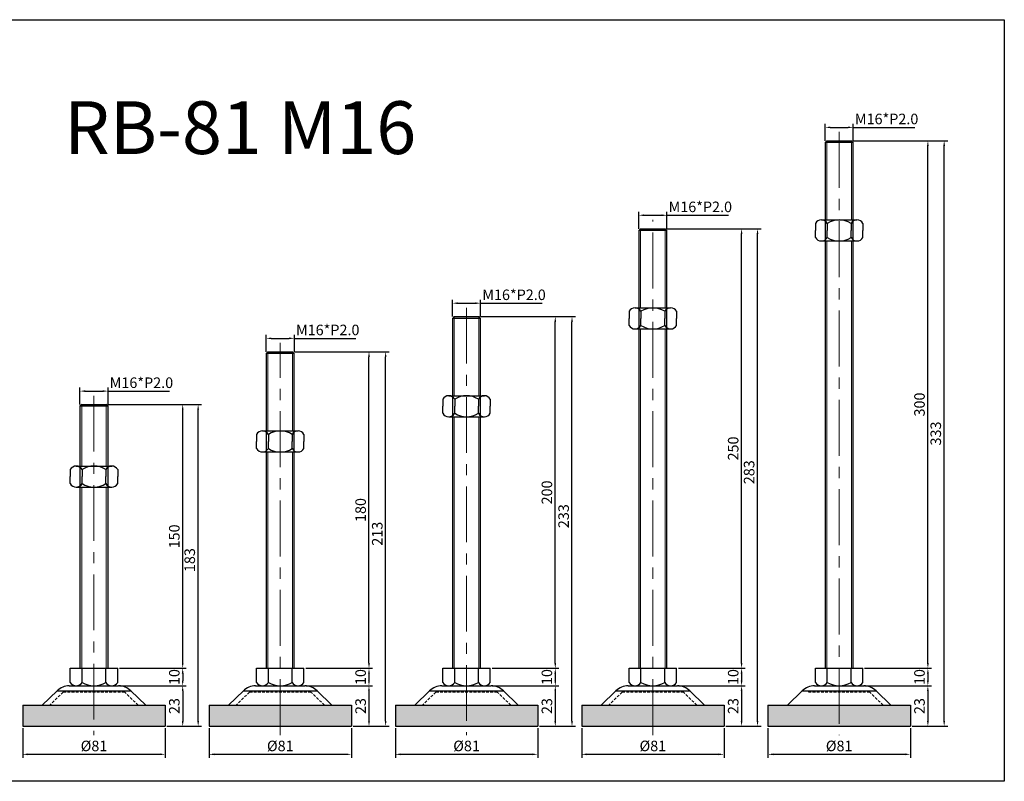
# Model space of a CAD drawing. Units: millimetres. Extents: x 2224 to 3247, y -4215 to -3781.
# Drawn here: x 2687 to 3247, y -4215 to -3781 of the extents above; entities that cross this region are included whole.
import ezdxf

# ---------------------------------------------------------------- set-up
doc = ezdxf.new("R2010")
doc.units = ezdxf.units.MM
doc.header["$LTSCALE"] = 0.5
doc.header["$PDMODE"] = 3
doc.linetypes.add('CENTERX2', pattern=[101.6, 63.5, -12.7, 12.7, -12.7])
doc.linetypes.add('HIDDEN2', pattern=[4.7625, 3.175, -1.5875])
for name, color, linetype, lineweight in [('문자선', 2, 'Continuous', 15), ('숨은선', 2, 'HIDDEN2', 15), ('외형선', 3, 'Continuous', 30), ('중심선', 1, 'CENTERX2', 15), ('치수선', 1, 'Continuous', 15)]:
    doc.layers.add(name, color=color, linetype=linetype, lineweight=lineweight)
doc.styles.get("Standard").update_dxf_attribs({"font": 'isocp.shx', "bigfont": 'whgtxt.shx'})
doc.dimstyles.new('김형준', dxfattribs={"dimtxt": 6, "dimasz": 3, "dimexe": 2, "dimexo": 1, "dimgap": 1, "dimtad": 1, "dimdsep": 46, "dimtxsty": 'Standard', "dimcen": 0, "dimclrd": 1, "dimclre": 1, "dimclrt": 2, "dimadec": 0, "dimazin": 0, "dimtfac": 1, "dimtmove": 0, "dimatfit": 3, "dimfxl": 0, "dimarcsym": 0})

# ---------------------------------------------------------------- blocks, each defined once
blk = doc.blocks.new('*D168')
at = {"layer": 'Defpoints', "color": 0}
for p in [(2742.94, -4160.34), (2769.4, -4183.34), (2779.38, -4183.34)]:
    blk.add_point(p, dxfattribs=at)
at = {"layer": '치수선', "color": 1, "lineweight": -2}
for p, q in [((2743.94, -4160.34), (2781.38, -4160.34)), ((2779.38, -4163.34), (2779.38, -4180.34)), ((2770.4, -4183.34), (2781.38, -4183.34))]:
    blk.add_line(p, q, dxfattribs=at)
at = {"layer": '치수선', "color": 1}
for points in [[(2778.88, -4163.34), (2779.88, -4163.34), (2779.38, -4160.34)], [(2778.88, -4180.34), (2779.88, -4180.34), (2779.38, -4183.34)]]:
    blk.add_solid(points, dxfattribs=at)
at = {"layer": '치수선', "color": 2, "insert": (2775.38, -4171.84), "char_height": 6, "attachment_point": 5, "rotation": 90}
blk.add_mtext('23', dxfattribs=at)
blk = doc.blocks.new('*D169')
at = {"layer": 'Defpoints', "color": 0}
for p in [(2742.4, -4150.34), (2742.4, -4160.34), (2779.38, -4160.34)]:
    blk.add_point(p, dxfattribs=at)
at = {"layer": '치수선', "color": 1, "lineweight": -2}
for p, q in [((2743.4, -4150.34), (2781.38, -4150.34)), ((2779.38, -4153.34), (2779.38, -4157.34)), ((2743.4, -4160.34), (2781.38, -4160.34))]:
    blk.add_line(p, q, dxfattribs=at)
at = {"layer": '치수선', "color": 1}
for points in [[(2778.88, -4153.34), (2779.88, -4153.34), (2779.38, -4150.34)], [(2778.88, -4157.34), (2779.88, -4157.34), (2779.38, -4160.34)]]:
    blk.add_solid(points, dxfattribs=at)
at = {"layer": '치수선', "color": 2, "insert": (2775.38, -4155.34), "char_height": 6, "attachment_point": 5, "rotation": 90}
blk.add_mtext('10', dxfattribs=at)
blk = doc.blocks.new('*D170')
at = {"layer": 'Defpoints', "color": 0}
for p in [(2735.9, -4000.34), (2779.38, -4000.34), (2742.4, -4150.34)]:
    blk.add_point(p, dxfattribs=at)
at = {"layer": '치수선', "color": 1, "lineweight": -2}
for p, q in [((2736.9, -4000.34), (2781.38, -4000.34)), ((2779.38, -4147.34), (2779.38, -4003.34)), ((2743.4, -4150.34), (2781.38, -4150.34))]:
    blk.add_line(p, q, dxfattribs=at)
at = {"layer": '치수선', "color": 1}
for points in [[(2778.88, -4003.34), (2779.88, -4003.34), (2779.38, -4000.34)], [(2778.88, -4147.34), (2779.88, -4147.34), (2779.38, -4150.34)]]:
    blk.add_solid(points, dxfattribs=at)
at = {"layer": '치수선', "color": 2, "insert": (2775.38, -4075.34), "char_height": 6, "attachment_point": 5, "rotation": 90}
blk.add_mtext('150', dxfattribs=at)
blk = doc.blocks.new('*D171')
at = {"layer": 'Defpoints', "color": 0}
for p in [(2735.9, -4000.34), (2788.17, -4000.34), (2769.4, -4183.34)]:
    blk.add_point(p, dxfattribs=at)
at = {"layer": '치수선', "color": 1, "lineweight": -2}
for p, q in [((2736.9, -4000.34), (2790.17, -4000.34)), ((2788.17, -4180.34), (2788.17, -4003.34)), ((2770.4, -4183.34), (2790.17, -4183.34))]:
    blk.add_line(p, q, dxfattribs=at)
at = {"layer": '치수선', "color": 1}
for points in [[(2787.67, -4003.34), (2788.67, -4003.34), (2788.17, -4000.34)], [(2787.67, -4180.34), (2788.67, -4180.34), (2788.17, -4183.34)]]:
    blk.add_solid(points, dxfattribs=at)
at = {"layer": '치수선', "color": 2, "insert": (2784.17, -4088.84), "char_height": 6, "attachment_point": 5, "rotation": 90}
blk.add_mtext('183', dxfattribs=at)
blk = doc.blocks.new('*D172')
at = {"layer": 'Defpoints', "color": 0}
for p in [(2848.94, -4160.34), (2875.4, -4183.34), (2885.38, -4183.34)]:
    blk.add_point(p, dxfattribs=at)
at = {"layer": '치수선', "color": 1, "lineweight": -2}
for p, q in [((2849.94, -4160.34), (2887.38, -4160.34)), ((2885.38, -4163.34), (2885.38, -4180.34)), ((2876.4, -4183.34), (2887.38, -4183.34))]:
    blk.add_line(p, q, dxfattribs=at)
at = {"layer": '치수선', "color": 1}
for points in [[(2884.88, -4163.34), (2885.88, -4163.34), (2885.38, -4160.34)], [(2884.88, -4180.34), (2885.88, -4180.34), (2885.38, -4183.34)]]:
    blk.add_solid(points, dxfattribs=at)
at = {"layer": '치수선', "color": 2, "insert": (2881.38, -4171.84), "char_height": 6, "attachment_point": 5, "rotation": 90}
blk.add_mtext('23', dxfattribs=at)
blk = doc.blocks.new('*D173')
at = {"layer": 'Defpoints', "color": 0}
for p in [(2848.4, -4150.34), (2848.4, -4160.34), (2885.38, -4160.34)]:
    blk.add_point(p, dxfattribs=at)
at = {"layer": '치수선', "color": 1, "lineweight": -2}
for p, q in [((2849.4, -4150.34), (2887.38, -4150.34)), ((2885.38, -4153.34), (2885.38, -4157.34)), ((2849.4, -4160.34), (2887.38, -4160.34))]:
    blk.add_line(p, q, dxfattribs=at)
at = {"layer": '치수선', "color": 1}
for points in [[(2884.88, -4153.34), (2885.88, -4153.34), (2885.38, -4150.34)], [(2884.88, -4157.34), (2885.88, -4157.34), (2885.38, -4160.34)]]:
    blk.add_solid(points, dxfattribs=at)
at = {"layer": '치수선', "color": 2, "insert": (2881.38, -4155.34), "char_height": 6, "attachment_point": 5, "rotation": 90}
blk.add_mtext('10', dxfattribs=at)
blk = doc.blocks.new('*D174')
at = {"layer": 'Defpoints', "color": 0}
for p in [(2841.9, -3970.34), (2885.38, -3970.34), (2848.4, -4150.34)]:
    blk.add_point(p, dxfattribs=at)
at = {"layer": '치수선', "color": 1, "lineweight": -2}
for p, q in [((2842.9, -3970.34), (2887.38, -3970.34)), ((2885.38, -4147.34), (2885.38, -3973.34)), ((2849.4, -4150.34), (2887.38, -4150.34))]:
    blk.add_line(p, q, dxfattribs=at)
at = {"layer": '치수선', "color": 1}
for points in [[(2884.88, -3973.34), (2885.88, -3973.34), (2885.38, -3970.34)], [(2884.88, -4147.34), (2885.88, -4147.34), (2885.38, -4150.34)]]:
    blk.add_solid(points, dxfattribs=at)
at = {"layer": '치수선', "color": 2, "insert": (2881.38, -4060.34), "char_height": 6, "attachment_point": 5, "rotation": 90}
blk.add_mtext('180', dxfattribs=at)
blk = doc.blocks.new('*D175')
at = {"layer": 'Defpoints', "color": 0}
for p in [(2841.9, -3970.34), (2894.85, -3970.34), (2875.4, -4183.34)]:
    blk.add_point(p, dxfattribs=at)
at = {"layer": '치수선', "color": 1, "lineweight": -2}
for p, q in [((2842.9, -3970.34), (2896.85, -3970.34)), ((2894.85, -4180.34), (2894.85, -3973.34)), ((2876.4, -4183.34), (2896.85, -4183.34))]:
    blk.add_line(p, q, dxfattribs=at)
at = {"layer": '치수선', "color": 1}
for points in [[(2894.35, -3973.34), (2895.35, -3973.34), (2894.85, -3970.34)], [(2894.35, -4180.34), (2895.35, -4180.34), (2894.85, -4183.34)]]:
    blk.add_solid(points, dxfattribs=at)
at = {"layer": '치수선', "color": 2, "insert": (2890.85, -4073.84), "char_height": 6, "attachment_point": 5, "rotation": 90}
blk.add_mtext('213', dxfattribs=at)
blk = doc.blocks.new('*D176')
at = {"layer": 'Defpoints', "color": 0}
for p in [(2954.94, -4160.34), (2981.4, -4183.34), (2991.38, -4183.34)]:
    blk.add_point(p, dxfattribs=at)
at = {"layer": '치수선', "color": 1, "lineweight": -2}
for p, q in [((2955.94, -4160.34), (2993.38, -4160.34)), ((2991.38, -4163.34), (2991.38, -4180.34)), ((2982.4, -4183.34), (2993.38, -4183.34))]:
    blk.add_line(p, q, dxfattribs=at)
at = {"layer": '치수선', "color": 1}
for points in [[(2990.88, -4163.34), (2991.88, -4163.34), (2991.38, -4160.34)], [(2990.88, -4180.34), (2991.88, -4180.34), (2991.38, -4183.34)]]:
    blk.add_solid(points, dxfattribs=at)
at = {"layer": '치수선', "color": 2, "insert": (2987.38, -4171.84), "char_height": 6, "attachment_point": 5, "rotation": 90}
blk.add_mtext('23', dxfattribs=at)
blk = doc.blocks.new('*D177')
at = {"layer": 'Defpoints', "color": 0}
for p in [(2954.4, -4150.34), (2954.4, -4160.34), (2991.38, -4160.34)]:
    blk.add_point(p, dxfattribs=at)
at = {"layer": '치수선', "color": 1, "lineweight": -2}
for p, q in [((2955.4, -4150.34), (2993.38, -4150.34)), ((2991.38, -4153.34), (2991.38, -4157.34)), ((2955.4, -4160.34), (2993.38, -4160.34))]:
    blk.add_line(p, q, dxfattribs=at)
at = {"layer": '치수선', "color": 1}
for points in [[(2990.88, -4153.34), (2991.88, -4153.34), (2991.38, -4150.34)], [(2990.88, -4157.34), (2991.88, -4157.34), (2991.38, -4160.34)]]:
    blk.add_solid(points, dxfattribs=at)
at = {"layer": '치수선', "color": 2, "insert": (2987.38, -4155.34), "char_height": 6, "attachment_point": 5, "rotation": 90}
blk.add_mtext('10', dxfattribs=at)
blk = doc.blocks.new('*D178')
at = {"layer": 'Defpoints', "color": 0}
for p in [(2947.9, -3950.34), (2991.38, -3950.34), (2954.4, -4150.34)]:
    blk.add_point(p, dxfattribs=at)
at = {"layer": '치수선', "color": 1, "lineweight": -2}
for p, q in [((2948.9, -3950.34), (2993.38, -3950.34)), ((2991.38, -4147.34), (2991.38, -3953.34)), ((2955.4, -4150.34), (2993.38, -4150.34))]:
    blk.add_line(p, q, dxfattribs=at)
at = {"layer": '치수선', "color": 1}
for points in [[(2990.88, -3953.34), (2991.88, -3953.34), (2991.38, -3950.34)], [(2990.88, -4147.34), (2991.88, -4147.34), (2991.38, -4150.34)]]:
    blk.add_solid(points, dxfattribs=at)
at = {"layer": '치수선', "color": 2, "insert": (2987.38, -4050.34), "char_height": 6, "attachment_point": 5, "rotation": 90}
blk.add_mtext('200', dxfattribs=at)
blk = doc.blocks.new('*D179')
at = {"layer": 'Defpoints', "color": 0}
for p in [(2947.9, -3950.34), (3000.88, -3950.34), (2981.4, -4183.34)]:
    blk.add_point(p, dxfattribs=at)
at = {"layer": '치수선', "color": 1, "lineweight": -2}
for p, q in [((2948.9, -3950.34), (3002.88, -3950.34)), ((3000.88, -4180.34), (3000.88, -3953.34)), ((2982.4, -4183.34), (3002.88, -4183.34))]:
    blk.add_line(p, q, dxfattribs=at)
at = {"layer": '치수선', "color": 1}
for points in [[(3000.38, -3953.34), (3001.38, -3953.34), (3000.88, -3950.34)], [(3000.38, -4180.34), (3001.38, -4180.34), (3000.88, -4183.34)]]:
    blk.add_solid(points, dxfattribs=at)
at = {"layer": '치수선', "color": 2, "insert": (2996.88, -4063.84), "char_height": 6, "attachment_point": 5, "rotation": 90}
blk.add_mtext('233', dxfattribs=at)
blk = doc.blocks.new('*D180')
at = {"layer": 'Defpoints', "color": 0}
for p in [(3060.94, -4160.34), (3087.4, -4183.34), (3097.38, -4183.34)]:
    blk.add_point(p, dxfattribs=at)
at = {"layer": '치수선', "color": 1, "lineweight": -2}
for p, q in [((3061.94, -4160.34), (3099.38, -4160.34)), ((3097.38, -4163.34), (3097.38, -4180.34)), ((3088.4, -4183.34), (3099.38, -4183.34))]:
    blk.add_line(p, q, dxfattribs=at)
at = {"layer": '치수선', "color": 1}
for points in [[(3096.88, -4163.34), (3097.88, -4163.34), (3097.38, -4160.34)], [(3096.88, -4180.34), (3097.88, -4180.34), (3097.38, -4183.34)]]:
    blk.add_solid(points, dxfattribs=at)
at = {"layer": '치수선', "color": 2, "insert": (3093.38, -4171.84), "char_height": 6, "attachment_point": 5, "rotation": 90}
blk.add_mtext('23', dxfattribs=at)
blk = doc.blocks.new('*D181')
at = {"layer": 'Defpoints', "color": 0}
for p in [(3060.4, -4150.34), (3060.4, -4160.34), (3097.38, -4160.34)]:
    blk.add_point(p, dxfattribs=at)
at = {"layer": '치수선', "color": 1, "lineweight": -2}
for p, q in [((3061.4, -4150.34), (3099.38, -4150.34)), ((3097.38, -4153.34), (3097.38, -4157.34)), ((3061.4, -4160.34), (3099.38, -4160.34))]:
    blk.add_line(p, q, dxfattribs=at)
at = {"layer": '치수선', "color": 1}
for points in [[(3096.88, -4153.34), (3097.88, -4153.34), (3097.38, -4150.34)], [(3096.88, -4157.34), (3097.88, -4157.34), (3097.38, -4160.34)]]:
    blk.add_solid(points, dxfattribs=at)
at = {"layer": '치수선', "color": 2, "insert": (3093.38, -4155.34), "char_height": 6, "attachment_point": 5, "rotation": 90}
blk.add_mtext('10', dxfattribs=at)
blk = doc.blocks.new('*D182')
at = {"layer": 'Defpoints', "color": 0}
for p in [(3053.9, -3900.34), (3097.38, -3900.34), (3060.4, -4150.34)]:
    blk.add_point(p, dxfattribs=at)
at = {"layer": '치수선', "color": 1, "lineweight": -2}
for p, q in [((3054.9, -3900.34), (3099.38, -3900.34)), ((3097.38, -4147.34), (3097.38, -3903.34)), ((3061.4, -4150.34), (3099.38, -4150.34))]:
    blk.add_line(p, q, dxfattribs=at)
at = {"layer": '치수선', "color": 1}
for points in [[(3096.88, -3903.34), (3097.88, -3903.34), (3097.38, -3900.34)], [(3096.88, -4147.34), (3097.88, -4147.34), (3097.38, -4150.34)]]:
    blk.add_solid(points, dxfattribs=at)
at = {"layer": '치수선', "color": 2, "insert": (3093.38, -4025.34), "char_height": 6, "attachment_point": 5, "rotation": 90}
blk.add_mtext('250', dxfattribs=at)
blk = doc.blocks.new('*D183')
at = {"layer": 'Defpoints', "color": 0}
for p in [(3053.9, -3900.34), (3106.45, -3900.34), (3087.4, -4183.34)]:
    blk.add_point(p, dxfattribs=at)
at = {"layer": '치수선', "color": 1, "lineweight": -2}
for p, q in [((3054.9, -3900.34), (3108.45, -3900.34)), ((3106.45, -4180.34), (3106.45, -3903.34)), ((3088.4, -4183.34), (3108.45, -4183.34))]:
    blk.add_line(p, q, dxfattribs=at)
at = {"layer": '치수선', "color": 1}
for points in [[(3105.95, -3903.34), (3106.95, -3903.34), (3106.45, -3900.34)], [(3105.95, -4180.34), (3106.95, -4180.34), (3106.45, -4183.34)]]:
    blk.add_solid(points, dxfattribs=at)
at = {"layer": '치수선', "color": 2, "insert": (3102.45, -4038.84), "char_height": 6, "attachment_point": 5, "rotation": 90}
blk.add_mtext('283', dxfattribs=at)
blk = doc.blocks.new('*D184')
at = {"layer": 'Defpoints', "color": 0}
for p in [(3166.94, -4160.34), (3193.4, -4183.34), (3203.38, -4183.34)]:
    blk.add_point(p, dxfattribs=at)
at = {"layer": '치수선', "color": 1, "lineweight": -2}
for p, q in [((3167.94, -4160.34), (3205.38, -4160.34)), ((3203.38, -4163.34), (3203.38, -4180.34)), ((3194.4, -4183.34), (3205.38, -4183.34))]:
    blk.add_line(p, q, dxfattribs=at)
at = {"layer": '치수선', "color": 1}
for points in [[(3202.88, -4163.34), (3203.88, -4163.34), (3203.38, -4160.34)], [(3202.88, -4180.34), (3203.88, -4180.34), (3203.38, -4183.34)]]:
    blk.add_solid(points, dxfattribs=at)
at = {"layer": '치수선', "color": 2, "insert": (3199.38, -4171.84), "char_height": 6, "attachment_point": 5, "rotation": 90}
blk.add_mtext('23', dxfattribs=at)
blk = doc.blocks.new('*D185')
at = {"layer": 'Defpoints', "color": 0}
for p in [(3166.4, -4150.34), (3166.4, -4160.34), (3203.38, -4160.34)]:
    blk.add_point(p, dxfattribs=at)
at = {"layer": '치수선', "color": 1, "lineweight": -2}
for p, q in [((3167.4, -4150.34), (3205.38, -4150.34)), ((3203.38, -4153.34), (3203.38, -4157.34)), ((3167.4, -4160.34), (3205.38, -4160.34))]:
    blk.add_line(p, q, dxfattribs=at)
at = {"layer": '치수선', "color": 1}
for points in [[(3202.88, -4153.34), (3203.88, -4153.34), (3203.38, -4150.34)], [(3202.88, -4157.34), (3203.88, -4157.34), (3203.38, -4160.34)]]:
    blk.add_solid(points, dxfattribs=at)
at = {"layer": '치수선', "color": 2, "insert": (3199.38, -4155.34), "char_height": 6, "attachment_point": 5, "rotation": 90}
blk.add_mtext('10', dxfattribs=at)
blk = doc.blocks.new('*D186')
at = {"layer": 'Defpoints', "color": 0}
for p in [(3159.9, -3850.34), (3203.38, -3850.34), (3166.4, -4150.34)]:
    blk.add_point(p, dxfattribs=at)
at = {"layer": '치수선', "color": 1, "lineweight": -2}
for p, q in [((3160.9, -3850.34), (3205.38, -3850.34)), ((3203.38, -4147.34), (3203.38, -3853.34)), ((3167.4, -4150.34), (3205.38, -4150.34))]:
    blk.add_line(p, q, dxfattribs=at)
at = {"layer": '치수선', "color": 1}
for points in [[(3202.88, -3853.34), (3203.88, -3853.34), (3203.38, -3850.34)], [(3202.88, -4147.34), (3203.88, -4147.34), (3203.38, -4150.34)]]:
    blk.add_solid(points, dxfattribs=at)
at = {"layer": '치수선', "color": 2, "insert": (3199.38, -4000.34), "char_height": 6, "attachment_point": 5, "rotation": 90}
blk.add_mtext('300', dxfattribs=at)
blk = doc.blocks.new('*D187')
at = {"layer": 'Defpoints', "color": 0}
for p in [(3159.9, -3850.34), (3212.65, -3850.34), (3193.4, -4183.34)]:
    blk.add_point(p, dxfattribs=at)
at = {"layer": '치수선', "color": 1, "lineweight": -2}
for p, q in [((3160.9, -3850.34), (3214.65, -3850.34)), ((3212.65, -4180.34), (3212.65, -3853.34)), ((3194.4, -4183.34), (3214.65, -4183.34))]:
    blk.add_line(p, q, dxfattribs=at)
at = {"layer": '치수선', "color": 1}
for points in [[(3212.15, -3853.34), (3213.15, -3853.34), (3212.65, -3850.34)], [(3212.15, -4180.34), (3213.15, -4180.34), (3212.65, -4183.34)]]:
    blk.add_solid(points, dxfattribs=at)
at = {"layer": '치수선', "color": 2, "insert": (3208.65, -4016.84), "char_height": 6, "attachment_point": 5, "rotation": 90}
blk.add_mtext('333', dxfattribs=at)
blk = doc.blocks.new('*D191')
at = {"layer": 'Defpoints', "color": 0}
for p in [(2736.9, -3992.71), (2720.9, -4001.34), (2736.9, -4001.34)]:
    blk.add_point(p, dxfattribs=at)
at = {"layer": '치수선', "color": 1, "lineweight": -2}
for p, q in [((2720.9, -4000.34), (2720.9, -3990.71)), ((2723.9, -3992.71), (2733.9, -3992.71)), ((2736.9, -4000.34), (2736.9, -3990.71)), ((2736.9, -3992.71), (2771.9, -3992.71))]:
    blk.add_line(p, q, dxfattribs=at)
at = {"layer": '치수선', "color": 1}
for points in [[(2723.9, -3992.21), (2723.9, -3993.21), (2720.9, -3992.71)], [(2733.9, -3992.21), (2733.9, -3993.21), (2736.9, -3992.71)]]:
    blk.add_solid(points, dxfattribs=at)
at = {"layer": '치수선', "color": 2, "insert": (2755.9, -3988.71), "char_height": 6, "attachment_point": 5}
blk.add_mtext('M16*P2.0', dxfattribs=at)
blk = doc.blocks.new('*D192')
at = {"layer": 'Defpoints', "color": 0}
for p in [(2842.9, -3962.71), (2826.9, -3971.34), (2842.9, -3971.34)]:
    blk.add_point(p, dxfattribs=at)
at = {"layer": '치수선', "color": 1, "lineweight": -2}
for p, q in [((2826.9, -3970.34), (2826.9, -3960.71)), ((2842.9, -3970.34), (2842.9, -3960.71)), ((2829.9, -3962.71), (2839.9, -3962.71)), ((2842.9, -3962.71), (2877.9, -3962.71))]:
    blk.add_line(p, q, dxfattribs=at)
at = {"layer": '치수선', "color": 1}
for points in [[(2829.9, -3962.21), (2829.9, -3963.21), (2826.9, -3962.71)], [(2839.9, -3962.21), (2839.9, -3963.21), (2842.9, -3962.71)]]:
    blk.add_solid(points, dxfattribs=at)
at = {"layer": '치수선', "color": 2, "insert": (2861.9, -3958.71), "char_height": 6, "attachment_point": 5}
blk.add_mtext('M16*P2.0', dxfattribs=at)
blk = doc.blocks.new('*D193')
at = {"layer": 'Defpoints', "color": 0}
for p in [(2948.9, -3942.71), (2932.9, -3951.34), (2948.9, -3951.34)]:
    blk.add_point(p, dxfattribs=at)
at = {"layer": '치수선', "color": 1, "lineweight": -2}
for p, q in [((2932.9, -3950.34), (2932.9, -3940.71)), ((2935.9, -3942.71), (2945.9, -3942.71)), ((2948.9, -3950.34), (2948.9, -3940.71)), ((2948.9, -3942.71), (2983.9, -3942.71))]:
    blk.add_line(p, q, dxfattribs=at)
at = {"layer": '치수선', "color": 1}
for points in [[(2935.9, -3942.21), (2935.9, -3943.21), (2932.9, -3942.71)], [(2945.9, -3942.21), (2945.9, -3943.21), (2948.9, -3942.71)]]:
    blk.add_solid(points, dxfattribs=at)
at = {"layer": '치수선', "color": 2, "insert": (2967.9, -3938.71), "char_height": 6, "attachment_point": 5}
blk.add_mtext('M16*P2.0', dxfattribs=at)
blk = doc.blocks.new('*D194')
at = {"layer": 'Defpoints', "color": 0}
for p in [(3054.9, -3892.71), (3038.9, -3901.34), (3054.9, -3901.34)]:
    blk.add_point(p, dxfattribs=at)
at = {"layer": '치수선', "color": 1, "lineweight": -2}
for p, q in [((3038.9, -3900.34), (3038.9, -3890.71)), ((3041.9, -3892.71), (3051.9, -3892.71)), ((3054.9, -3900.34), (3054.9, -3890.71)), ((3054.9, -3892.71), (3089.9, -3892.71))]:
    blk.add_line(p, q, dxfattribs=at)
at = {"layer": '치수선', "color": 1}
for points in [[(3041.9, -3892.21), (3041.9, -3893.21), (3038.9, -3892.71)], [(3051.9, -3892.21), (3051.9, -3893.21), (3054.9, -3892.71)]]:
    blk.add_solid(points, dxfattribs=at)
at = {"layer": '치수선', "color": 2, "insert": (3073.9, -3888.71), "char_height": 6, "attachment_point": 5}
blk.add_mtext('M16*P2.0', dxfattribs=at)
blk = doc.blocks.new('*D195')
at = {"layer": 'Defpoints', "color": 0}
for p in [(3160.9, -3842.71), (3144.9, -3851.34), (3160.9, -3851.34)]:
    blk.add_point(p, dxfattribs=at)
at = {"layer": '치수선', "color": 1, "lineweight": -2}
for p, q in [((3144.9, -3850.34), (3144.9, -3840.71)), ((3147.9, -3842.71), (3157.9, -3842.71)), ((3160.9, -3850.34), (3160.9, -3840.71)), ((3160.9, -3842.71), (3195.9, -3842.71))]:
    blk.add_line(p, q, dxfattribs=at)
at = {"layer": '치수선', "color": 1}
for points in [[(3147.9, -3842.21), (3147.9, -3843.21), (3144.9, -3842.71)], [(3157.9, -3842.21), (3157.9, -3843.21), (3160.9, -3842.71)]]:
    blk.add_solid(points, dxfattribs=at)
at = {"layer": '치수선', "color": 2, "insert": (3179.9, -3838.71), "char_height": 6, "attachment_point": 5}
blk.add_mtext('M16*P2.0', dxfattribs=at)
blk = doc.blocks.new('*D203')
at = {"layer": 'Defpoints', "color": 0}
for p in [(2688.4, -4183.34), (2769.4, -4183.34), (2769.4, -4199.28)]:
    blk.add_point(p, dxfattribs=at)
at = {"layer": '치수선', "color": 1, "lineweight": -2}
for p, q in [((2688.4, -4184.34), (2688.4, -4201.28)), ((2769.4, -4184.34), (2769.4, -4201.28)), ((2691.4, -4199.28), (2766.4, -4199.28))]:
    blk.add_line(p, q, dxfattribs=at)
at = {"layer": '치수선', "color": 1}
for points in [[(2691.4, -4198.78), (2691.4, -4199.78), (2688.4, -4199.28)], [(2766.4, -4198.78), (2766.4, -4199.78), (2769.4, -4199.28)]]:
    blk.add_solid(points, dxfattribs=at)
at = {"layer": '치수선', "color": 2, "insert": (2728.9, -4195.28), "char_height": 6, "attachment_point": 5}
blk.add_mtext('%%C81', dxfattribs=at)
blk = doc.blocks.new('*D204')
at = {"layer": 'Defpoints', "color": 0}
for p in [(2794.4, -4183.34), (2875.4, -4183.34), (2875.4, -4199.28)]:
    blk.add_point(p, dxfattribs=at)
at = {"layer": '치수선', "color": 1, "lineweight": -2}
for p, q in [((2794.4, -4184.34), (2794.4, -4201.28)), ((2875.4, -4184.34), (2875.4, -4201.28)), ((2797.4, -4199.28), (2872.4, -4199.28))]:
    blk.add_line(p, q, dxfattribs=at)
at = {"layer": '치수선', "color": 1}
for points in [[(2797.4, -4198.78), (2797.4, -4199.78), (2794.4, -4199.28)], [(2872.4, -4198.78), (2872.4, -4199.78), (2875.4, -4199.28)]]:
    blk.add_solid(points, dxfattribs=at)
at = {"layer": '치수선', "color": 2, "insert": (2834.9, -4195.28), "char_height": 6, "attachment_point": 5}
blk.add_mtext('%%C81', dxfattribs=at)
blk = doc.blocks.new('*D205')
at = {"layer": 'Defpoints', "color": 0}
for p in [(2900.4, -4183.34), (2981.4, -4183.34), (2981.4, -4199.28)]:
    blk.add_point(p, dxfattribs=at)
at = {"layer": '치수선', "color": 1, "lineweight": -2}
for p, q in [((2900.4, -4184.34), (2900.4, -4201.28)), ((2981.4, -4184.34), (2981.4, -4201.28)), ((2903.4, -4199.28), (2978.4, -4199.28))]:
    blk.add_line(p, q, dxfattribs=at)
at = {"layer": '치수선', "color": 1}
for points in [[(2903.4, -4198.78), (2903.4, -4199.78), (2900.4, -4199.28)], [(2978.4, -4198.78), (2978.4, -4199.78), (2981.4, -4199.28)]]:
    blk.add_solid(points, dxfattribs=at)
at = {"layer": '치수선', "color": 2, "insert": (2940.9, -4195.28), "char_height": 6, "attachment_point": 5}
blk.add_mtext('%%C81', dxfattribs=at)
blk = doc.blocks.new('*D206')
at = {"layer": 'Defpoints', "color": 0}
for p in [(3006.4, -4183.34), (3087.4, -4183.34), (3087.4, -4199.28)]:
    blk.add_point(p, dxfattribs=at)
at = {"layer": '치수선', "color": 1, "lineweight": -2}
for p, q in [((3006.4, -4184.34), (3006.4, -4201.28)), ((3087.4, -4184.34), (3087.4, -4201.28)), ((3009.4, -4199.28), (3084.4, -4199.28))]:
    blk.add_line(p, q, dxfattribs=at)
at = {"layer": '치수선', "color": 1}
for points in [[(3009.4, -4198.78), (3009.4, -4199.78), (3006.4, -4199.28)], [(3084.4, -4198.78), (3084.4, -4199.78), (3087.4, -4199.28)]]:
    blk.add_solid(points, dxfattribs=at)
at = {"layer": '치수선', "color": 2, "insert": (3046.9, -4195.28), "char_height": 6, "attachment_point": 5}
blk.add_mtext('%%C81', dxfattribs=at)
blk = doc.blocks.new('*D207')
at = {"layer": 'Defpoints', "color": 0}
for p in [(3112.4, -4183.34), (3193.4, -4183.34), (3193.4, -4199.28)]:
    blk.add_point(p, dxfattribs=at)
at = {"layer": '치수선', "color": 1, "lineweight": -2}
for p, q in [((3112.4, -4184.34), (3112.4, -4201.28)), ((3193.4, -4184.34), (3193.4, -4201.28)), ((3115.4, -4199.28), (3190.4, -4199.28))]:
    blk.add_line(p, q, dxfattribs=at)
at = {"layer": '치수선', "color": 1}
for points in [[(3115.4, -4198.78), (3115.4, -4199.78), (3112.4, -4199.28)], [(3190.4, -4198.78), (3190.4, -4199.78), (3193.4, -4199.28)]]:
    blk.add_solid(points, dxfattribs=at)
at = {"layer": '치수선', "color": 2, "insert": (3152.9, -4195.28), "char_height": 6, "attachment_point": 5}
blk.add_mtext('%%C81', dxfattribs=at)

msp = doc.modelspace()

# ---------------------------------------------------------------- hatches: boundary and pattern name
at = {"layer": '치수선'}
h = msp.add_hatch(color=0, dxfattribs=at)
h.dxf.hatch_style = 1
h.paths.add_polyline_path([(3193.397, -4183.34), (3193.397, -4171.34), (3112.397, -4171.34), (3112.397, -4183.34)])
h.paths.add_polyline_path([(3087.397, -4183.34), (3087.397, -4171.34), (3006.397, -4171.34), (3006.397, -4183.34)])
h.paths.add_polyline_path([(2981.397, -4171.34), (2900.397, -4171.34), (2900.397, -4183.34), (2981.397, -4183.34)])
h.paths.add_polyline_path([(2875.397, -4183.34), (2875.397, -4171.34), (2794.397, -4171.34), (2794.397, -4183.34)])
h.paths.add_polyline_path([(2688.397, -4171.34), (2688.397, -4183.34), (2769.397, -4183.34), (2769.397, -4171.34)])
h.paths.add_polyline_path([(2663.397, -4171.34), (2582.397, -4171.34), (2582.397, -4183.34), (2663.397, -4183.34)])
h.paths.add_polyline_path([(2476.397, -4171.34), (2476.397, -4183.34), (2557.397, -4183.34), (2557.397, -4171.34)])
h.paths.add_polyline_path([(2370.397, -4171.34), (2370.397, -4183.34), (2451.397, -4183.34), (2451.397, -4171.34)])
h.paths.add_polyline_path([(2345.397, -4183.34), (2345.397, -4171.34), (2264.397, -4171.34), (2264.397, -4183.34)])

# ---------------------------------------------------------------- linework, layer by layer
at = {"layer": '숨은선'}
for p, q in [((2711.433, -4163.906), (2703.787, -4171.34)), ((2711.436, -4163.906), (2746.358, -4163.906)), ((2712.827, -4163.34), (2728.897, -4163.34)), ((2728.897, -4163.34), (2744.967, -4163.34)), ((2754.008, -4171.34), (2746.362, -4163.906)), ((2817.433, -4163.906), (2809.787, -4171.34)), ((2817.436, -4163.906), (2852.358, -4163.906)), ((2818.827, -4163.34), (2834.897, -4163.34)), ((2834.897, -4163.34), (2850.967, -4163.34)), ((2860.008, -4171.34), (2852.362, -4163.906)), ((2923.433, -4163.906), (2915.787, -4171.34)), ((2923.436, -4163.906), (2958.358, -4163.906)), ((2924.827, -4163.34), (2940.897, -4163.34)), ((2940.897, -4163.34), (2956.967, -4163.34)), ((2966.008, -4171.34), (2958.362, -4163.906)), ((3029.433, -4163.906), (3021.787, -4171.34)), ((3029.436, -4163.906), (3064.358, -4163.906)), ((3030.827, -4163.34), (3046.897, -4163.34)), ((3046.897, -4163.34), (3062.967, -4163.34)), ((3072.008, -4171.34), (3064.362, -4163.906)), ((3135.436, -4163.906), (3170.358, -4163.906)), ((3136.827, -4163.34), (3152.897, -4163.34)), ((3152.897, -4163.34), (3168.967, -4163.34)), ((3178.008, -4171.34), (3170.362, -4163.906))]:
    msp.add_line(p, q, dxfattribs=at)
for centre, start, end in [((2712.827, -4165.34), 90, 134.19307), ((2744.967, -4165.34), 45.80693, 90), ((2818.827, -4165.34), 90, 134.19307), ((2850.967, -4165.34), 45.80693, 90), ((2924.827, -4165.34), 90, 134.19307), ((2956.967, -4165.34), 45.80693, 90), ((3030.827, -4165.34), 90, 134.19307), ((3062.967, -4165.34), 45.80693, 90), ((3136.827, -4165.34), 90, 134.19307), ((3168.967, -4165.34), 45.80693, 90)]:
    msp.add_arc(centre, 2, start, end, dxfattribs=at)
at = {"layer": '외형선'}
for p, q in [((3145.897, -3850.34), (3144.897, -3851.34)), ((3144.897, -3851.34), (3144.897, -3880.34)), ((3160.897, -3851.34), (3144.897, -3851.34)), ((3145.897, -3850.34), (3159.897, -3850.34)), ((3160.897, -3851.34), (3159.897, -3850.34)), ((3160.897, -3880.34), (3160.897, -3851.34)), ((3144.897, -3877.34), (3144.897, -4150.34)), ((3160.897, -4150.34), (3160.897, -3877.34)), ((3139.397, -3897.34), (3139.397, -3901.34)), ((3142.772, -3895.34), (3163.022, -3895.34)), ((3146.147, -3897.34), (3146.147, -3901.34)), ((3159.647, -3897.34), (3159.647, -3901.34)), ((3166.397, -3897.34), (3166.397, -3901.34)), ((3039.897, -3900.34), (3038.897, -3901.34)), ((3038.897, -3901.34), (3038.897, -3930.34)), ((3054.897, -3901.34), (3038.897, -3901.34)), ((3039.897, -3900.34), (3053.897, -3900.34)), ((3054.897, -3901.34), (3053.897, -3900.34)), ((3054.897, -3930.34), (3054.897, -3901.34)), ((3139.397, -3905.34), (3139.397, -3901.34)), ((3146.147, -3905.34), (3146.147, -3901.34)), ((3159.647, -3905.34), (3159.647, -3901.34)), ((3166.397, -3905.34), (3166.397, -3901.34)), ((3142.772, -3907.34), (3163.022, -3907.34)), ((3038.897, -3927.34), (3038.897, -4150.34)), ((3054.897, -4150.34), (3054.897, -3927.34)), ((3033.397, -3947.34), (3033.397, -3951.34)), ((3036.772, -3945.34), (3057.022, -3945.34)), ((3040.147, -3947.34), (3040.147, -3951.34)), ((3053.647, -3947.34), (3053.647, -3951.34)), ((3060.397, -3947.34), (3060.397, -3951.34)), ((2933.897, -3950.34), (2932.897, -3951.34)), ((2932.897, -3951.34), (2932.897, -3980.34)), ((2948.897, -3951.34), (2932.897, -3951.34)), ((2933.897, -3950.34), (2947.897, -3950.34)), ((2948.897, -3951.34), (2947.897, -3950.34)), ((2948.897, -3980.34), (2948.897, -3951.34)), ((3033.397, -3955.34), (3033.397, -3951.34)), ((3040.147, -3955.34), (3040.147, -3951.34)), ((3053.647, -3955.34), (3053.647, -3951.34)), ((3060.397, -3955.34), (3060.397, -3951.34)), ((3036.772, -3957.34), (3057.022, -3957.34)), ((2827.897, -3970.34), (2826.897, -3971.34)), ((2826.897, -3971.34), (2826.897, -4000.34)), ((2842.897, -3971.34), (2826.897, -3971.34)), ((2827.897, -3970.34), (2841.897, -3970.34)), ((2842.897, -3971.34), (2841.897, -3970.34)), ((2842.897, -4000.34), (2842.897, -3971.34)), ((2932.897, -3977.34), (2932.897, -4150.34)), ((2948.897, -4150.34), (2948.897, -3977.34)), ((2826.897, -3997.34), (2826.897, -4150.34)), ((2842.897, -4150.34), (2842.897, -3997.34)), ((2927.397, -3997.34), (2927.397, -4001.34)), ((2930.772, -3995.34), (2951.022, -3995.34)), ((2934.147, -3997.34), (2934.147, -4001.34)), ((2947.647, -3997.34), (2947.647, -4001.34)), ((2954.397, -3997.34), (2954.397, -4001.34)), ((2721.897, -4000.34), (2720.897, -4001.34)), ((2720.897, -4001.34), (2720.897, -4030.34)), ((2736.897, -4001.34), (2720.897, -4001.34)), ((2721.897, -4000.34), (2735.897, -4000.34)), ((2736.897, -4001.34), (2735.897, -4000.34)), ((2736.897, -4030.34), (2736.897, -4001.34)), ((2927.397, -4005.34), (2927.397, -4001.34)), ((2934.147, -4005.34), (2934.147, -4001.34)), ((2947.647, -4005.34), (2947.647, -4001.34)), ((2954.397, -4005.34), (2954.397, -4001.34)), ((2930.772, -4007.34), (2951.022, -4007.34)), ((2824.772, -4015.34), (2845.022, -4015.34)), ((2821.397, -4017.34), (2821.397, -4021.34)), ((2821.397, -4025.34), (2821.397, -4021.34)), ((2828.147, -4017.34), (2828.147, -4021.34)), ((2828.147, -4025.34), (2828.147, -4021.34)), ((2841.647, -4017.34), (2841.647, -4021.34)), ((2841.647, -4025.34), (2841.647, -4021.34)), ((2848.397, -4017.34), (2848.397, -4021.34)), ((2848.397, -4025.34), (2848.397, -4021.34)), ((2720.897, -4027.34), (2720.897, -4150.34)), ((2736.897, -4150.34), (2736.897, -4027.34)), ((2824.772, -4027.34), (2845.022, -4027.34)), ((2715.397, -4037.34), (2715.397, -4041.34)), ((2718.772, -4035.34), (2739.022, -4035.34)), ((2722.147, -4037.34), (2722.147, -4041.34)), ((2735.647, -4037.34), (2735.647, -4041.34)), ((2742.397, -4037.34), (2742.397, -4041.34)), ((2715.397, -4045.34), (2715.397, -4041.34)), ((2722.147, -4045.34), (2722.147, -4041.34)), ((2735.647, -4045.34), (2735.647, -4041.34)), ((2742.397, -4045.34), (2742.397, -4041.34)), ((2718.772, -4047.34), (2739.022, -4047.34)), ((2715.397, -4150.34), (2742.397, -4150.34)), ((2715.397, -4158.34), (2715.397, -4150.34)), ((2722.147, -4158.34), (2722.147, -4150.34)), ((2735.647, -4158.34), (2735.647, -4150.34)), ((2742.397, -4158.34), (2742.397, -4150.34)), ((2821.397, -4150.34), (2848.397, -4150.34)), ((2821.397, -4158.34), (2821.397, -4150.34)), ((2828.147, -4158.34), (2828.147, -4150.34)), ((2841.647, -4158.34), (2841.647, -4150.34)), ((2848.397, -4158.34), (2848.397, -4150.34)), ((2927.397, -4150.34), (2954.397, -4150.34)), ((2927.397, -4158.34), (2927.397, -4150.34)), ((2934.147, -4158.34), (2934.147, -4150.34)), ((2947.647, -4158.34), (2947.647, -4150.34)), ((2954.397, -4158.34), (2954.397, -4150.34)), ((3033.397, -4150.34), (3060.397, -4150.34)), ((3033.397, -4158.34), (3033.397, -4150.34)), ((3040.147, -4158.34), (3040.147, -4150.34)), ((3053.647, -4158.34), (3053.647, -4150.34)), ((3060.397, -4158.34), (3060.397, -4150.34)), ((3139.397, -4150.34), (3166.397, -4150.34)), ((3139.397, -4158.34), (3139.397, -4150.34)), ((3146.147, -4158.34), (3146.147, -4150.34)), ((3159.647, -4158.34), (3159.647, -4150.34)), ((3166.397, -4158.34), (3166.397, -4150.34)), ((2714.857, -4160.34), (2742.938, -4160.34)), ((2718.772, -4160.34), (2739.022, -4160.34)), ((2820.857, -4160.34), (2848.938, -4160.34)), ((2824.772, -4160.34), (2845.022, -4160.34)), ((2926.857, -4160.34), (2954.938, -4160.34)), ((2930.772, -4160.34), (2951.022, -4160.34)), ((3032.857, -4160.34), (3060.938, -4160.34)), ((3036.772, -4160.34), (3057.022, -4160.34)), ((3138.857, -4160.34), (3166.938, -4160.34)), ((3142.772, -4160.34), (3163.022, -4160.34)), ((2707.887, -4163.17), (2699.483, -4171.34)), ((2707.887, -4163.17), (2749.908, -4163.17)), ((2758.312, -4171.34), (2749.908, -4163.17)), ((2813.887, -4163.17), (2805.483, -4171.34)), ((2813.887, -4163.17), (2855.908, -4163.17)), ((2864.312, -4171.34), (2855.908, -4163.17)), ((2919.887, -4163.17), (2911.483, -4171.34)), ((2919.887, -4163.17), (2961.908, -4163.17)), ((2970.312, -4171.34), (2961.908, -4163.17)), ((3025.887, -4163.17), (3017.483, -4171.34)), ((3025.887, -4163.17), (3067.908, -4163.17)), ((3076.312, -4171.34), (3067.908, -4163.17)), ((3131.887, -4163.17), (3123.483, -4171.34)), ((3131.887, -4163.17), (3173.908, -4163.17)), ((3182.312, -4171.34), (3173.908, -4163.17)), ((2688.397, -4171.34), (2688.397, -4183.34)), ((2688.397, -4171.34), (2769.397, -4171.34)), ((2769.397, -4171.34), (2769.397, -4183.34)), ((2794.397, -4171.34), (2794.397, -4183.34)), ((2794.397, -4171.34), (2875.397, -4171.34)), ((2875.397, -4171.34), (2875.397, -4183.34)), ((2900.397, -4171.34), (2900.397, -4183.34)), ((2900.397, -4171.34), (2981.397, -4171.34)), ((2981.397, -4171.34), (2981.397, -4183.34)), ((3006.397, -4171.34), (3006.397, -4183.34)), ((3006.397, -4171.34), (3087.397, -4171.34)), ((3087.397, -4171.34), (3087.397, -4183.34)), ((3112.397, -4171.34), (3112.397, -4183.34)), ((3112.397, -4171.34), (3193.397, -4171.34)), ((3193.397, -4171.34), (3193.397, -4183.34)), ((2688.397, -4183.34), (2769.397, -4183.34)), ((2690.897, -4183.34), (2766.897, -4183.34)), ((2794.397, -4183.34), (2875.397, -4183.34)), ((2796.897, -4183.34), (2872.897, -4183.34)), ((2900.397, -4183.34), (2981.397, -4183.34)), ((2902.897, -4183.34), (2978.897, -4183.34)), ((3006.397, -4183.34), (3087.397, -4183.34)), ((3008.897, -4183.34), (3084.897, -4183.34)), ((3112.397, -4183.34), (3193.397, -4183.34)), ((3114.897, -4183.34), (3190.897, -4183.34))]:
    msp.add_line(p, q, dxfattribs=at)
msp.add_lwpolyline([(3246.868, -3781.487), (3246.868, -4214.617), (2223.898, -4214.617), (2223.898, -3781.487)], close=True, dxfattribs=at)
for centre, radius, start, end in [((3142.772, -3899.188), 3.848, 28.69866, 151.30134), ((3152.897, -3907.731), 12.391, 56.99128, 123.00872), ((3163.022, -3899.188), 3.848, 28.69866, 151.30134), ((3142.772, -3903.492), 3.848, 208.69866, 331.30134), ((3152.897, -3894.949), 12.391, 236.99128, 303.00872), ((3163.022, -3903.492), 3.848, 208.69866, 331.30134), ((3036.772, -3949.188), 3.848, 28.69866, 151.30134), ((3046.897, -3957.731), 12.391, 56.99128, 123.00872), ((3057.022, -3949.188), 3.848, 28.69866, 151.30134), ((3036.772, -3953.492), 3.848, 208.69866, 331.30134), ((3046.897, -3944.949), 12.391, 236.99128, 303.00872), ((3057.022, -3953.492), 3.848, 208.69866, 331.30134), ((2930.772, -3999.188), 3.848, 28.69866, 151.30134), ((2940.897, -4007.731), 12.391, 56.99128, 123.00872), ((2951.022, -3999.188), 3.848, 28.69866, 151.30134), ((2930.772, -4003.492), 3.848, 208.69866, 331.30134), ((2940.897, -3994.949), 12.391, 236.99128, 303.00872), ((2951.022, -4003.492), 3.848, 208.69866, 331.30134), ((2824.772, -4019.188), 3.848, 28.69866, 151.30134), ((2834.897, -4027.731), 12.391, 56.99128, 123.00872), ((2845.022, -4019.188), 3.848, 28.69866, 151.30134), ((2824.772, -4023.492), 3.848, 208.69866, 331.30134), ((2834.897, -4014.949), 12.391, 236.99128, 303.00872), ((2845.022, -4023.492), 3.848, 208.69866, 331.30134), ((2718.772, -4039.188), 3.848, 28.69866, 151.30134), ((2728.897, -4047.731), 12.391, 56.99128, 123.00872), ((2739.022, -4039.188), 3.848, 28.69866, 151.30134), ((2718.772, -4043.492), 3.848, 208.69866, 331.30134), ((2728.897, -4034.949), 12.391, 236.99128, 303.00872), ((2739.022, -4043.492), 3.848, 208.69866, 331.30134), ((2714.857, -4170.34), 10, 90, 134.19307), ((2718.772, -4156.492), 3.848, 208.69866, 331.30134), ((2728.897, -4147.949), 12.391, 236.99128, 303.00872), ((2739.022, -4156.492), 3.848, 208.69866, 331.30134), ((2742.938, -4170.34), 10, 45.80693, 90), ((2820.857, -4170.34), 10, 90, 134.19307), ((2824.772, -4156.492), 3.848, 208.69866, 331.30134), ((2834.897, -4147.949), 12.391, 236.99128, 303.00872), ((2845.022, -4156.492), 3.848, 208.69866, 331.30134), ((2848.938, -4170.34), 10, 45.80693, 90), ((2926.857, -4170.34), 10, 90, 134.19307), ((2930.772, -4156.492), 3.848, 208.69866, 331.30134), ((2940.897, -4147.949), 12.391, 236.99128, 303.00872), ((2951.022, -4156.492), 3.848, 208.69866, 331.30134), ((2954.938, -4170.34), 10, 45.80693, 90), ((3032.857, -4170.34), 10, 90, 134.19307), ((3036.772, -4156.492), 3.848, 208.69866, 331.30134), ((3046.897, -4147.949), 12.391, 236.99128, 303.00872), ((3057.022, -4156.492), 3.848, 208.69866, 331.30134), ((3060.938, -4170.34), 10, 45.80693, 90), ((3138.857, -4170.34), 10, 90, 134.19307), ((3142.772, -4156.492), 3.848, 208.69866, 331.30134), ((3152.897, -4147.949), 12.391, 236.99128, 303.00872), ((3163.022, -4156.492), 3.848, 208.69866, 331.30134), ((3166.938, -4170.34), 10, 45.80693, 90)]:
    msp.add_arc(centre, radius, start, end, dxfattribs=at)
at = {"layer": '중심선'}
for p, q in [((3152.897, -3845.34), (3152.897, -4188.34)), ((3046.897, -4188.34), (3046.897, -3895.34)), ((2940.897, -3945.34), (2940.897, -4188.34)), ((2834.897, -4188.34), (2834.897, -3965.34)), ((2728.897, -3995.34), (2728.897, -4188.34))]:
    msp.add_line(p, q, dxfattribs=at)
at = {"layer": '치수선'}
for p, q in [((3145.897, -3850.34), (3145.897, -3865.34)), ((3145.897, -3851.34), (3145.897, -3895.34)), ((3159.897, -3850.34), (3159.897, -3865.34)), ((3159.897, -3851.34), (3159.897, -3895.34)), ((3039.897, -3900.34), (3039.897, -3915.34)), ((3039.897, -3901.34), (3039.897, -3945.34)), ((3053.897, -3900.34), (3053.897, -3915.34)), ((3053.897, -3901.34), (3053.897, -3945.34)), ((3145.897, -3907.34), (3145.897, -4150.34)), ((3159.897, -3907.34), (3159.897, -4150.34)), ((2933.897, -3950.34), (2933.897, -3965.34)), ((2933.897, -3951.34), (2933.897, -3995.34)), ((2947.897, -3950.34), (2947.897, -3965.34)), ((2947.897, -3951.34), (2947.897, -3995.34)), ((3039.897, -3957.34), (3039.897, -4150.34)), ((3053.897, -3957.34), (3053.897, -4150.34)), ((2827.897, -3970.34), (2827.897, -3985.34)), ((2827.897, -3971.34), (2827.897, -4015.34)), ((2841.897, -3970.34), (2841.897, -3985.34)), ((2841.897, -3971.34), (2841.897, -4015.34)), ((2721.897, -4000.34), (2721.897, -4015.34)), ((2721.897, -4001.34), (2721.897, -4035.34)), ((2735.897, -4000.34), (2735.897, -4015.34)), ((2735.897, -4001.34), (2735.897, -4035.34)), ((2933.897, -4007.34), (2933.897, -4150.34)), ((2947.897, -4007.34), (2947.897, -4150.34)), ((2827.897, -4027.34), (2827.897, -4150.34)), ((2841.897, -4027.34), (2841.897, -4150.34)), ((2721.897, -4047.34), (2721.897, -4150.34)), ((2735.897, -4047.34), (2735.897, -4150.34))]:
    msp.add_line(p, q, dxfattribs=at)

# ---------------------------------------------------------------- texts
at = {"layer": '문자선', "ltscale": 0.3}
msp.add_text('RB-81 M16', height=30, dxfattribs=at).set_placement((2711.891, -3857.883))

# ---------------------------------------------------------------- dimensions: what is measured, and where the dimension line sits
at = {"layer": '치수선'}
for base, p1, p2, text, picture, middle in [((3160.897, -3842.708), (3144.897, -3851.34), (3160.897, -3851.34), 'M<>*P2.0', '*D195', (3179.9, -3838.708)), ((3054.897, -3892.708), (3038.897, -3901.34), (3054.897, -3901.34), 'M<>*P2.0', '*D194', (3073.9, -3888.708)), ((2948.897, -3942.708), (2932.897, -3951.34), (2948.897, -3951.34), 'M<>*P2.0', '*D193', (2967.9, -3938.708)), ((2842.897, -3962.708), (2826.897, -3971.34), (2842.897, -3971.34), 'M<>*P2.0', '*D192', (2861.9, -3958.708)), ((2736.897, -3992.708), (2720.897, -4001.34), (2736.897, -4001.34), 'M<>*P2.0', '*D191', (2755.9, -3988.708)), ((2769.397, -4199.278), (2688.397, -4183.34), (2769.397, -4183.34), '%%C<>', '*D203', (2728.897, -4195.278)), ((2875.397, -4199.278), (2794.397, -4183.34), (2875.397, -4183.34), '%%C<>', '*D204', (2834.897, -4195.278)), ((2981.397, -4199.278), (2900.397, -4183.34), (2981.397, -4183.34), '%%C<>', '*D205', (2940.897, -4195.278)), ((3087.397, -4199.278), (3006.397, -4183.34), (3087.397, -4183.34), '%%C<>', '*D206', (3046.897, -4195.278)), ((3193.397, -4199.278), (3112.397, -4183.34), (3193.397, -4183.34), '%%C<>', '*D207', (3152.897, -4195.278))]:
    dim = msp.add_linear_dim(base=base, p1=p1, p2=p2, text=text, dimstyle='김형준', dxfattribs=at)
    dim.commit()
    dim.dimension.update_dxf_attribs({"geometry": picture, "text_midpoint": middle})
for base, p1, p2, picture, middle in [((3203.384, -3850.34), (3166.397, -4150.34), (3159.897, -3850.34), '*D186', (3199.384, -4000.34)), ((3212.65, -3850.34), (3193.397, -4183.34), (3159.897, -3850.34), '*D187', (3208.65, -4016.84)), ((3097.384, -3900.34), (3060.397, -4150.34), (3053.897, -3900.34), '*D182', (3093.384, -4025.34)), ((2991.384, -3950.34), (2954.397, -4150.34), (2947.897, -3950.34), '*D178', (2987.384, -4050.34)), ((2885.384, -3970.34), (2848.397, -4150.34), (2841.897, -3970.34), '*D174', (2881.384, -4060.34)), ((2779.384, -4000.34), (2742.397, -4150.34), (2735.897, -4000.34), '*D170', (2775.384, -4075.34)), ((2779.384, -4160.34), (2742.397, -4150.34), (2742.397, -4160.34), '*D169', (2775.384, -4155.34)), ((2885.384, -4160.34), (2848.397, -4150.34), (2848.397, -4160.34), '*D173', (2881.384, -4155.34)), ((2991.384, -4160.34), (2954.397, -4150.34), (2954.397, -4160.34), '*D177', (2987.384, -4155.34)), ((3097.384, -4160.34), (3060.397, -4150.34), (3060.397, -4160.34), '*D181', (3093.384, -4155.34)), ((3203.384, -4160.34), (3166.397, -4150.34), (3166.397, -4160.34), '*D185', (3199.384, -4155.34)), ((2779.384, -4183.34), (2742.938, -4160.34), (2769.397, -4183.34), '*D168', (2775.384, -4171.84)), ((2885.384, -4183.34), (2848.938, -4160.34), (2875.397, -4183.34), '*D172', (2881.384, -4171.84)), ((2991.384, -4183.34), (2954.938, -4160.34), (2981.397, -4183.34), '*D176', (2987.384, -4171.84)), ((3097.384, -4183.34), (3060.938, -4160.34), (3087.397, -4183.34), '*D180', (3093.384, -4171.84)), ((3203.384, -4183.34), (3166.938, -4160.34), (3193.397, -4183.34), '*D184', (3199.384, -4171.84))]:
    dim = msp.add_linear_dim(base=base, p1=p1, p2=p2, angle=90, dimstyle='김형준', dxfattribs=at)
    dim.commit()
    dim.dimension.update_dxf_attribs({"geometry": picture, "text_midpoint": middle})
for base, p1, p2, picture, middle in [((3106.449, -3900.34), (3087.397, -4183.34), (3053.897, -3900.34), '*D183', (3106.449, -4038.84)), ((3000.877, -3950.34), (2981.397, -4183.34), (2947.897, -3950.34), '*D179', (3000.877, -4063.84)), ((2894.848, -3970.34), (2875.397, -4183.34), (2841.897, -3970.34), '*D175', (2894.848, -4073.84)), ((2788.172, -4000.34), (2769.397, -4183.34), (2735.897, -4000.34), '*D171', (2788.172, -4088.84))]:
    dim = msp.add_linear_dim(base=base, p1=p1, p2=p2, angle=90, dimstyle='김형준', dxfattribs=at)
    dim.commit()
    dim.dimension.update_dxf_attribs({"geometry": picture, "text_midpoint": middle, "dimtype": 160})

doc.saveas('drawing.dxf')
